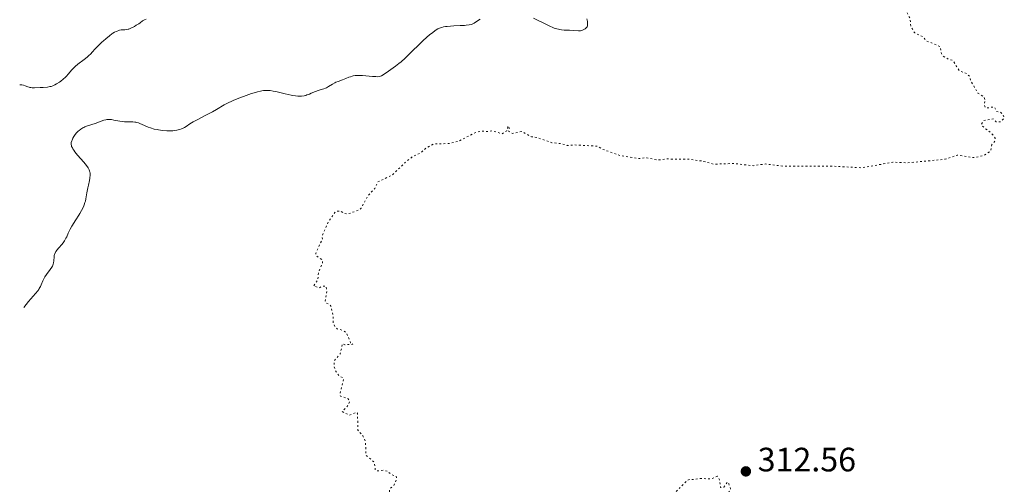
# Model space of a CAD drawing. Units: metres. Extents: x 629024 to 632507, y 4669472 to 4671848.
# Drawn here: x 629028 to 629320, y 4671378 to 4671515 of the extents above; entities that cross this region are included whole.
import ezdxf

# ---------------------------------------------------------------- set-up
doc = ezdxf.new("R2010")
doc.units = ezdxf.units.M
doc.header["$MEASUREMENT"] = 0
doc.linetypes.add('DGN Style 5', pattern=[1.217945, 0.521977, -0.695969])
for name, color, linetype, lineweight in [('Cota de punto acotado terreno', 7, 'Continuous', 0), ('Curva de nivel auxiliar', 30, 'DGN Style 5', 0), ('Curva de nivel intermedia', 30, 'Continuous', 0), ('Punto acotado terreno (símbolo)', 7, 'Continuous', 0)]:
    doc.layers.add(name, color=color, linetype=linetype, lineweight=lineweight)
doc.styles.add('Style-Arial', font='arial.ttf')

# ---------------------------------------------------------------- blocks, each defined once
blk = doc.blocks.new('5PATER')
at = {"layer": 'Punto acotado terreno (símbolo)', "linetype": 'Continuous', "lineweight": 0}
h = blk.add_hatch(color=51, dxfattribs=at)
edge = h.paths.add_edge_path()
edge.add_ellipse((0, 0), major_axis=(-0.11, -0.111), ratio=0.999422, start_angle=0, end_angle=360)

msp = doc.modelspace()

# ---------------------------------------------------------------- linework, layer by layer
at = {"layer": 'Curva de nivel auxiliar', "color": 30, "linetype": 'DGN Style 5', "lineweight": 0, "elevation": 312.5, "flags": 128}
for points in [[(629310.44, 4671593.97), (629308.47, 4671593.95), (629307.41, 4671594.83), (629305.61, 4671595.39), (629303.88, 4671594.89), (629302.46, 4671593.44), (629301.55, 4671593.02), (629299.46, 4671592.84), (629298.41, 4671591.07), (629296.45, 4671590.52), (629293.46, 4671587.49), (629290.74, 4671581.79), (629290.79, 4671580.51), (629290.21, 4671580.3), (629290.05, 4671581.05), (629288.57, 4671581.26), (629287.45, 4671581.1), (629286.82, 4671580.51), (629286.92, 4671579.48), (629287.96, 4671578.44), (629288, 4671577.53), (629286.46, 4671576.29), (629285.55, 4671576.05), (629283.7, 4671576.44), (629282.45, 4671577.52), (629282.07, 4671576.05), (629282.78, 4671574.9), (629283.42, 4671572.44), (629285.86, 4671573.82), (629287.37, 4671573.72), (629288.17, 4671573.16), (629288.54, 4671572.47), (629286.79, 4671570.45), (629286.61, 4671569.76), (629287.09, 4671569.15), (629287.52, 4671568.98), (629289.82, 4671569.84), (629289.7, 4671568.43), (629289.11, 4671567.35), (629288.43, 4671566.72), (629287.42, 4671566.51), (629288.13, 4671566.19), (629288.15, 4671565.66), (629288.8, 4671564.9), (629288.81, 4671563.42), (629288.19, 4671561.12), (629289.42, 4671558.65), (629287.82, 4671555.49), (629288.42, 4671554.46), (629290.4, 4671553.43), (629291.36, 4671552.3), (629291.51, 4671551.46), (629290.13, 4671547.56), (629289.68, 4671540.83), (629289.13, 4671537.46), (629286.16, 4671534.48), (629286.04, 4671533.57), (629286.51, 4671533.05), (629288.49, 4671532.51), (629289.47, 4671531.5), (629288.97, 4671530.59), (629289.04, 4671530.07), (629289.68, 4671529.38), (629290.16, 4671526.52), (629288.64, 4671523.38), (629289.35, 4671520.33), (629291.65, 4671515.78), (629291.88, 4671513.47), (629293.02, 4671511.53), (629295.39, 4671510.43), (629296.53, 4671509.15), (629300.53, 4671507.56), (629300.92, 4671505.47), (629301.4, 4671504.74), (629302.86, 4671503.83), (629304.31, 4671503.38), (629306.28, 4671500.3), (629308.49, 4671499.51), (629309.37, 4671498.6), (629309.63, 4671497.4), (629311.75, 4671493.72), (629313.59, 4671492.63), (629313.87, 4671491.39), (629313.58, 4671490.36), (629313.89, 4671489.48), (629314.57, 4671489.32), (629316.63, 4671489.66), (629317.24, 4671488.3), (629318.47, 4671488.03), (629319.09, 4671487.54), (629319.58, 4671486.46), (629318.52, 4671485.24), (629317.17, 4671485.24), (629316.4, 4671486.08), (629313.45, 4671485.56), (629312.84, 4671484.51), (629313, 4671483.99), (629315.81, 4671481.82), (629316.83, 4671480.4), (629316.82, 4671479.5), (629315.91, 4671478.5)], [(629315.91, 4671478.5), (629315.49, 4671476.49), (629313.48, 4671475.23), (629310.7, 4671474.6), (629305.63, 4671475.39), (629302.06, 4671474.13), (629291.02, 4671473.09), (629286.56, 4671473.25), (629277.32, 4671471.6), (629268.03, 4671472.1), (629254.5, 4671472.04), (629248.82, 4671472.73), (629245.11, 4671472.23), (629239.39, 4671472.87), (629233.36, 4671472.69), (629230.49, 4671473.51), (629226.5, 4671474.12), (629219.54, 4671474.22), (629216.91, 4671473.91), (629213.61, 4671474.59), (629211.17, 4671474.34), (629206.05, 4671475.15), (629200.5, 4671477.07), (629198.99, 4671478.01), (629192.2, 4671478.38), (629190.07, 4671478.23), (629188.36, 4671478.75), (629185.49, 4671479.04), (629181.42, 4671480.47), (629179.41, 4671480.81), (629176.58, 4671482.34), (629173.81, 4671481.79), (629172.65, 4671482.45), (629172.86, 4671483.37), (629172.48, 4671484.04), (629172.18, 4671482.54), (629170.73, 4671481.67), (629167.74, 4671482.59), (629166.55, 4671482.33), (629164.54, 4671482.47), (629162.42, 4671481.85), (629157.96, 4671479.49), (629154.8, 4671478.77), (629150.44, 4671478.66), (629148.2, 4671477.39), (629146.44, 4671475.93), (629144.46, 4671475.07), (629142.55, 4671473.68), (629138.14, 4671469.41), (629133.88, 4671467.39), (629133.06, 4671465.51), (629131.01, 4671463.39), (629128.96, 4671459.61), (629128.43, 4671459.14), (629124.9, 4671457.89), (629123.99, 4671458.07), (629122.9, 4671458.83), (629121.82, 4671458.78), (629121.19, 4671458.4), (629119.15, 4671455.5), (629117.46, 4671451.49), (629117.48, 4671450.47), (629115.51, 4671446.32), (629115.75, 4671445.44), (629117.41, 4671444.4), (629117.56, 4671443.48), (629116.32, 4671440.55), (629116.16, 4671438.52), (629114.86, 4671436.58), (629116.58, 4671436.1), (629117.45, 4671436.53), (629118.54, 4671436.58), (629118.81, 4671435.37), (629118.33, 4671432.24), (629118.59, 4671431.62), (629119.54, 4671431.25), (629120.07, 4671430.53), (629120.67, 4671427.82), (629120.69, 4671425.82), (629121.21, 4671424.57), (629121.87, 4671423.91), (629123.48, 4671423.51), (629124.67, 4671422.71), (629125.84, 4671419.82), (629126.53, 4671419.58), (629126.46, 4671419.33), (629124.09, 4671419.19), (629123.45, 4671419.58), (629122.77, 4671416.49), (629121.01, 4671414.48), (629120.93, 4671412.95), (629121.31, 4671411.6), (629122.47, 4671409.97), (629123.44, 4671409.47), (629123.77, 4671408.91), (629122.66, 4671404.4), (629122.9, 4671403.95), (629125.11, 4671403.19), (629125.59, 4671402.63), (629125.21, 4671401.38), (629123.37, 4671399.4)], [(629123.37, 4671399.4), (629125.57, 4671398.34), (629127.46, 4671399.14), (629127.9, 4671398.98), (629128, 4671393.95), (629129.49, 4671392.2), (629130.25, 4671390.57), (629130.43, 4671386.45), (629132.81, 4671384.45), (629133.17, 4671382.13), (629133.47, 4671381.83), (629135.45, 4671382.04), (629136.83, 4671381.74), (629137.81, 4671380.83), (629139.32, 4671380.28), (629139.49, 4671379.49), (629138.61, 4671377.47), (629137.39, 4671376.48), (629137.34, 4671375.66), (629139.11, 4671373.09), (629139.04, 4671371.56), (629139.45, 4671370.48), (629141.06, 4671370.11), (629144.91, 4671366.49), (629146.75, 4671365.61), (629151.5, 4671365.43), (629153.46, 4671366.49), (629155.44, 4671367.03), (629156.78, 4671366.72), (629157.85, 4671365.89), (629161.43, 4671364.46), (629163.76, 4671364.75), (629163.49, 4671363.79), (629160.51, 4671362.29), (629158.33, 4671362.69), (629156.67, 4671362.51), (629155.49, 4671362.91), (629155.31, 4671362.2), (629155.6, 4671360.47), (629155.07, 4671359.53), (629153.4, 4671358.08), (629152.86, 4671356.88), (629153.32, 4671356.38), (629154.54, 4671356.15), (629157.53, 4671356.05), (629159.45, 4671356.51), (629161.48, 4671356.5), (629163.17, 4671355.24), (629165.89, 4671354.89), (629166.44, 4671354.97), (629166.88, 4671355.47), (629167.51, 4671357.49), (629168.89, 4671359.46), (629171.89, 4671360.92), (629175.05, 4671363.1), (629176.46, 4671363.13), (629178.42, 4671364.72), (629179.91, 4671364.83), (629181.5, 4671364.09), (629184.26, 4671364.44), (629185.6, 4671364.3), (629186.42, 4671363.65), (629186.46, 4671362.48), (629187.47, 4671362.47), (629187.77, 4671363.37), (629188.34, 4671363.73), (629189.49, 4671363.06), (629190.94, 4671362.96), (629199.86, 4671365.84), (629204.34, 4671366.65), (629207.08, 4671366.47), (629209.69, 4671367.63), (629212.15, 4671369.21), (629218.51, 4671370.22), (629218.95, 4671370.58), (629220.17, 4671373.14), (629220.27, 4671374.53), (629222.46, 4671375.86), (629225.53, 4671379), (629226.2, 4671379.32), (629227.61, 4671379.26), (629229.37, 4671379.64), (629232.51, 4671379.44), (629234.49, 4671380.24), (629235.2, 4671379.16), (629235.49, 4671376.93), (629236.42, 4671377), (629237.46, 4671378.51), (629237.94, 4671378), (629238.47, 4671376.49), (629237.92, 4671375.55), (629237.45, 4671374.97), (629235.9, 4671374.94), (629234.52, 4671373.82), (629233.88, 4671373.83), (629232.68, 4671374.66), (629231.81, 4671374.52), (629230.41, 4671372.86), (629228.48, 4671372.16), (629227.98, 4671371.6), (629230.39, 4671369.73)]]:
    msp.add_lwpolyline(points, dxfattribs=at)
at = {"layer": 'Curva de nivel intermedia', "color": 30, "linetype": 'Continuous', "lineweight": 0, "flags": 128}
for points, elevation in [([(629065.29, 4671515.66), (629064.79, 4671515.45), (629064.58, 4671515.34), (629064.21, 4671515.1), (629063.51, 4671514.57), (629063.1, 4671514.27), (629062.34, 4671513.79), (629061.78, 4671513.47), (629060.71, 4671512.93), (629060.15, 4671512.69), (629059.9, 4671512.61), (629059.53, 4671512.53), (629058.92, 4671512.48), (629058.24, 4671512.46), (629057.84, 4671512.43), (629057.39, 4671512.35), (629057.15, 4671512.29), (629056.62, 4671512.11), (629056.33, 4671511.98), (629055.88, 4671511.75), (629055.39, 4671511.46), (629055.05, 4671511.23), (629054.35, 4671510.72), (629053.28, 4671509.84), (629052.58, 4671509.22), (629052.13, 4671508.8), (629051.3, 4671507.99), (629050.17, 4671506.79), (629049.3, 4671505.84), (629048.86, 4671505.39), (629048.14, 4671504.72), (629047.74, 4671504.38)], 305), ([(629164.28, 4671515.61), (629163.79, 4671515.34), (629162.48, 4671514.46), (629162.11, 4671514.24), (629161.91, 4671514.15), (629161.58, 4671514.03), (629160.96, 4671513.89), (629160.14, 4671513.79), (629159.62, 4671513.75), (629158.36, 4671513.7), (629156.42, 4671513.63), (629155.43, 4671513.57), (629154.47, 4671513.48), (629154.02, 4671513.43), (629153.4, 4671513.32), (629152.85, 4671513.18), (629152.52, 4671513.08), (629151.94, 4671512.85), (629151.69, 4671512.72), (629151.24, 4671512.46), (629150.86, 4671512.19), (629150.23, 4671511.7), (629149.23, 4671510.97), (629148.43, 4671510.3), (629147.25, 4671509.2), (629146.47, 4671508.43), (629143.72, 4671505.7), (629142.03, 4671504.1)], 310), ([(629195.89, 4671515.74), (629196.01, 4671514.95), (629196.07, 4671514.27), (629196.07, 4671514), (629196.07, 4671513.84), (629196.02, 4671513.57), (629195.95, 4671513.35), (629195.87, 4671513.23), (629195.68, 4671513), (629195.49, 4671512.84), (629195.34, 4671512.73), (629195.01, 4671512.54), (629194.61, 4671512.35), (629194.18, 4671512.22), (629193.97, 4671512.18), (629193.76, 4671512.15), (629193.34, 4671512.14), (629191.8, 4671512.28), (629190.74, 4671512.33), (629189.16, 4671512.4), (629188.39, 4671512.46), (629187.75, 4671512.55), (629187.43, 4671512.61), (629186.96, 4671512.72), (629186.22, 4671512.96), (629185.81, 4671513.11), (629184.91, 4671513.5), (629183.29, 4671514.29), (629181.03, 4671515.45), (629180.05, 4671515.94)], 310), ([(629047.74, 4671504.38), (629046.86, 4671503.7), (629045.04, 4671502.31), (629044.24, 4671501.62), (629043.88, 4671501.28), (629043.26, 4671500.61), (629042.18, 4671499.32), (629041.63, 4671498.7), (629041.33, 4671498.4), (629040.69, 4671497.83), (629040.02, 4671497.3), (629039.58, 4671496.98), (629038.73, 4671496.44), (629038.23, 4671496.16), (629037.99, 4671496.04), (629037.63, 4671495.89), (629037.06, 4671495.71), (629036.75, 4671495.64), (629036.04, 4671495.52), (629034.76, 4671495.4), (629033.85, 4671495.35), (629032.2, 4671495.3), (629031.43, 4671495.31), (629031.13, 4671495.34), (629030.75, 4671495.4), (629030.58, 4671495.44), (629030.24, 4671495.57), (629029.43, 4671495.91), (629028.89, 4671496.07), (629028.44, 4671496.14), (629028.19, 4671496.17), (629027.78, 4671496.19)], 305), ([(629142.03, 4671504.1), (629140.8, 4671503.02), (629140.17, 4671502.48), (629139.18, 4671501.68), (629137.82, 4671500.67), (629137.12, 4671500.19), (629136.06, 4671499.5), (629134.97, 4671498.88), (629134.42, 4671498.6), (629133.75, 4671498.58), (629133.28, 4671498.59), (629132.3, 4671498.65), (629129.37, 4671498.9), (629128.48, 4671498.95), (629128.08, 4671498.95), (629127.52, 4671498.93), (629127.18, 4671498.89), (629126.56, 4671498.79), (629126.28, 4671498.73), (629125.77, 4671498.57), (629125.31, 4671498.4), (629124.45, 4671498.04), (629123.48, 4671497.68), (629122.17, 4671497.2), (629121.51, 4671496.91), (629121.18, 4671496.74), (629120.52, 4671496.37), (629119.27, 4671495.63), (629118.68, 4671495.32), (629118.4, 4671495.19), (629117.87, 4671494.99), (629116.82, 4671494.68), (629116.28, 4671494.51), (629115.4, 4671494.18), (629114.21, 4671493.66), (629113.63, 4671493.42), (629112.91, 4671493.17), (629112.57, 4671493.06), (629112.06, 4671492.94), (629111.3, 4671492.82), (629110.58, 4671492.79), (629110.18, 4671492.81), (629109.5, 4671492.88), (629108.67, 4671493.01), (629108.19, 4671493.11), (629106.5, 4671493.49), (629104.05, 4671494.07), (629102.92, 4671494.31), (629102.05, 4671494.46), (629101.64, 4671494.51), (629101.03, 4671494.54), (629100.39, 4671494.51), (629100.06, 4671494.47), (629099.52, 4671494.39), (629099.12, 4671494.31), (629098.24, 4671494.09), (629097.22, 4671493.8), (629096.48, 4671493.57), (629094.88, 4671493.03), (629093.04, 4671492.34), (629091.27, 4671491.61), (629090.46, 4671491.25), (629089.72, 4671490.89), (629088.4, 4671490.2), (629086.12, 4671488.86), (629084.95, 4671488.19), (629082.99, 4671487.18), (629080.34, 4671485.84), (629079.19, 4671485.19), (629078.23, 4671484.58), (629077.15, 4671483.83), (629076.62, 4671483.51), (629076.06, 4671483.22), (629075.76, 4671483.1), (629075.28, 4671482.93), (629074.75, 4671482.8), (629074.37, 4671482.72), (629073.56, 4671482.61), (629073.13, 4671482.58), (629072.25, 4671482.54), (629071.35, 4671482.55), (629070.14, 4671482.64), (629069.55, 4671482.72), (629068.9, 4671482.82), (629068.48, 4671482.9), (629067.68, 4671483.09), (629066.56, 4671483.42), (629065.89, 4671483.65), (629064.74, 4671484.11), (629064.08, 4671484.42), (629063.36, 4671484.76), (629063.03, 4671484.9), (629062.52, 4671485.05), (629062.24, 4671485.1), (629061.94, 4671485.14), (629061.27, 4671485.18), (629059.71, 4671485.2), (629058.83, 4671485.26), (629058.38, 4671485.31), (629057.46, 4671485.44), (629055.71, 4671485.75)], 310), ([(629055.71, 4671485.75), (629054.97, 4671485.86), (629054.64, 4671485.9), (629054.08, 4671485.92), (629053.6, 4671485.89), (629053.31, 4671485.85), (629052.72, 4671485.69), (629050.14, 4671484.76), (629047.84, 4671484), (629047.1, 4671483.71), (629046.76, 4671483.56), (629046.45, 4671483.4), (629045.88, 4671483.06), (629045.39, 4671482.69), (629045.09, 4671482.42), (629044.55, 4671481.84), (629044.06, 4671481.19), (629043.83, 4671480.86), (629043.53, 4671480.34), (629043.29, 4671479.82), (629043.19, 4671479.57), (629043.07, 4671479.13), (629043.03, 4671478.9), (629043.04, 4671478.55), (629043.11, 4671478.16), (629043.18, 4671477.95), (629043.39, 4671477.49), (629043.53, 4671477.24), (629043.8, 4671476.82), (629044.14, 4671476.36), (629044.95, 4671475.35), (629046.77, 4671473.23), (629047.53, 4671472.3), (629048.07, 4671471.55), (629048.26, 4671471.23), (629048.36, 4671471.03), (629048.51, 4671470.66), (629048.59, 4671470.31), (629048.62, 4671470.07), (629048.63, 4671469.56), (629048.56, 4671468.57), (629048.46, 4671467.86), (629048.22, 4671466.5), (629048.02, 4671465.66), (629047.78, 4671464.68), (629047.68, 4671464.18), (629047.39, 4671462.41), (629047.24, 4671461.72), (629047.13, 4671461.36), (629046.87, 4671460.59), (629046.65, 4671460.06), (629046.11, 4671458.94), (629045.62, 4671458.05), (629045.35, 4671457.6), (629044.46, 4671456.2), (629043.26, 4671454.35), (629042.74, 4671453.46), (629042.53, 4671453.03), (629042.15, 4671452.22), (629041.71, 4671451.2), (629041.48, 4671450.72), (629041.09, 4671450.02), (629040.86, 4671449.68), (629040.35, 4671449.02), (629039.29, 4671447.83), (629038.84, 4671447.3), (629038.5, 4671446.83), (629038.36, 4671446.61), (629038.16, 4671446.17), (629038.07, 4671445.88), (629038.03, 4671445.67), (629037.97, 4671445.24), (629037.89, 4671444.09), (629037.79, 4671443.46), (629037.68, 4671443.02), (629037.6, 4671442.8), (629037.46, 4671442.46), (629037.28, 4671442.13), (629036.83, 4671441.45), (629035.76, 4671440.04), (629035.26, 4671439.29), (629035.04, 4671438.9), (629034.66, 4671438.09), (629034.17, 4671436.99), (629033.9, 4671436.44), (629033.59, 4671435.88), (629033.41, 4671435.61), (629033.12, 4671435.2), (629032.42, 4671434.34), (629030.39, 4671432), (629028.99, 4671430.28)], 310)]:
    msp.add_lwpolyline(points, dxfattribs=dict(at, elevation=elevation))

# ---------------------------------------------------------------- block references
at = {"layer": 'Punto acotado terreno (símbolo)', "color": 7, "linetype": 'Continuous', "lineweight": 0, "xscale": 10, "yscale": 10, "zscale": 10}
msp.add_blockref('5PATER', (629242.99, 4671381.7, 312.56), dxfattribs=at)

# ---------------------------------------------------------------- texts
at = {"layer": 'Cota de punto acotado terreno', "color": 7, "linetype": 'Continuous', "lineweight": 0, "style": 'Style-Arial'}
msp.add_text('312.56', height=7, dxfattribs=at).set_placement((629246.49, 4671381.7, 312.56))

doc.saveas('drawing.dxf')
